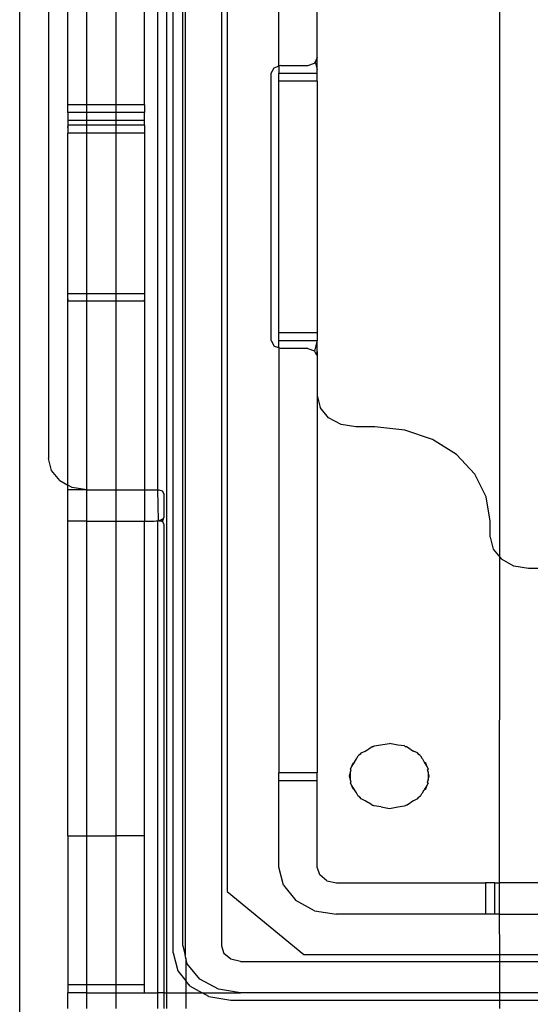
# Model space of a CAD drawing. Extents: x -98 to 67, y -62 to 75.
# Drawn here: x -79 to -78, y -14 to -12 of the extents above; entities that cross this region are included whole.
import ezdxf

# ---------------------------------------------------------------- set-up
doc = ezdxf.new("R2010")
doc.units = 0
doc.header["$MEASUREMENT"] = 0
doc.layers.get('0').update_dxf_attribs({"linetype": 'CONTINUOUS'})

msp = doc.modelspace()

# ---------------------------------------------------------------- linework, layer by layer
for p, q in [((-78.8551, -13.9035), (-78.8551, -10.376)), ((-78.5458, -13.7933), (-78.5458, -10.4862)), ((-78.5319, -13.7092), (-78.5319, -10.5703)), ((-78.5071, -10.5664), (-78.5071, -13.713)), ((-78.5117, -13.6941), (-78.5117, -10.5854)), ((-78.4309, -10.5854), (-78.4309, -13.6941)), ((-78.4188, -10.6995), (-78.4188, -13.58)), ((-78.3098, -11.8429), (-78.3098, -11.0186)), ((-78.7137, -11.9248), (-78.7137, -11.0815)), ((-78.6531, -11.0815), (-78.6531, -11.9248)), ((-78.5925, -11.9248), (-78.5925, -11.0815)), ((-78.5642, -12.735), (-78.5642, -11.0815)), ((-78.7541, -11.9248), (-78.7541, -11.0917)), ((-78.7945, -11.1476), (-78.7945, -12.6689)), ((-77.8452, -12.8767), (-77.8452, -11.4024)), ((-78.229, -11.8256), (-78.229, -11.7015)), ((-78.229, -11.8256), (-78.2306, -11.8287)), ((-78.229, -11.8359), (-78.229, -11.8256)), ((-78.3259, -11.8586), (-78.32, -11.8469)), ((-78.32, -11.8469), (-78.3129, -11.8445)), ((-78.3129, -11.8445), (-78.3098, -11.8429)), ((-78.3057, -11.8421), (-78.3098, -11.8429)), ((-78.3098, -11.8429), (-78.3098, -11.8586)), ((-78.3057, -11.8421), (-78.2492, -11.8421)), ((-78.2492, -11.8421), (-78.2349, -11.8373)), ((-78.2349, -11.8373), (-78.2334, -11.8343)), ((-78.2306, -11.8287), (-78.2334, -11.8343)), ((-78.2334, -11.8343), (-78.229, -11.8511)), ((-78.229, -11.8359), (-78.2306, -11.8287)), ((-78.229, -11.8511), (-78.229, -11.8359)), ((-78.3259, -12.4208), (-78.3259, -11.8586)), ((-78.3098, -11.8586), (-78.229, -11.8587)), ((-78.3098, -11.8752), (-78.3098, -11.8586)), ((-78.229, -11.8587), (-78.229, -11.8511)), ((-78.229, -11.8752), (-78.229, -11.8587)), ((-78.229, -11.8752), (-78.3098, -11.8752)), ((-78.3098, -12.4043), (-78.3098, -11.8752)), ((-78.229, -11.8752), (-78.229, -12.4043)), ((-78.7137, -11.9248), (-78.7541, -11.9248)), ((-78.7541, -11.9413), (-78.7541, -11.9248)), ((-78.6531, -11.9248), (-78.7137, -11.9248)), ((-78.7137, -11.9413), (-78.7137, -11.9248)), ((-78.5925, -11.9248), (-78.6531, -11.9248)), ((-78.6531, -11.9248), (-78.6531, -11.9413)), ((-78.5925, -11.9248), (-78.5925, -11.9413)), ((-78.7137, -11.9413), (-78.7541, -11.9413)), ((-78.7541, -11.9413), (-78.7541, -11.9578)), ((-78.6531, -11.9413), (-78.7137, -11.9413)), ((-78.7137, -11.9578), (-78.7137, -11.9413)), ((-78.5925, -11.9413), (-78.6531, -11.9413)), ((-78.6531, -11.9413), (-78.6531, -11.9578)), ((-78.5925, -11.9578), (-78.5925, -11.9413)), ((-78.7137, -11.9578), (-78.7541, -11.9578)), ((-78.7541, -11.9578), (-78.7541, -11.9678)), ((-78.7541, -11.9678), (-78.7541, -11.9691)), ((-78.7137, -11.9678), (-78.7541, -11.9678)), ((-78.7541, -11.9691), (-78.7541, -11.9704)), ((-78.7541, -11.9691), (-78.7541, -11.9715)), ((-78.7541, -11.9715), (-78.7541, -11.9704)), ((-78.7541, -11.9704), (-78.7541, -11.9726)), ((-78.7541, -11.9726), (-78.7541, -11.9715)), ((-78.7541, -11.9726), (-78.7541, -11.9843)), ((-78.6531, -11.9578), (-78.7137, -11.9578)), ((-78.7137, -11.9678), (-78.7137, -11.9578)), ((-78.6531, -11.9678), (-78.7137, -11.9678)), ((-78.7137, -11.9843), (-78.7137, -11.9678)), ((-78.5925, -11.9578), (-78.6531, -11.9578)), ((-78.6531, -11.9578), (-78.6531, -11.9678)), ((-78.5925, -11.9678), (-78.6531, -11.9678)), ((-78.6531, -11.9678), (-78.6531, -11.9843)), ((-78.5925, -11.9678), (-78.5925, -11.9578)), ((-78.5925, -11.9678), (-78.5925, -11.9843)), ((-78.7541, -12.3216), (-78.7541, -11.9843)), ((-78.7137, -11.9843), (-78.7541, -11.9843)), ((-78.6531, -11.9843), (-78.7137, -11.9843)), ((-78.7137, -12.3216), (-78.7137, -11.9843)), ((-78.5925, -11.9843), (-78.6531, -11.9843)), ((-78.6531, -11.9843), (-78.6531, -12.3216)), ((-78.5925, -11.9843), (-78.5925, -12.3216)), ((-78.7541, -12.3216), (-78.7137, -12.3216)), ((-78.7541, -12.3333), (-78.7541, -12.3216)), ((-78.7137, -12.3216), (-78.6531, -12.3216)), ((-78.7137, -12.3382), (-78.7137, -12.3216)), ((-78.6531, -12.3216), (-78.5925, -12.3216)), ((-78.6531, -12.3216), (-78.6531, -12.3382)), ((-78.5925, -12.3216), (-78.5925, -12.3344)), ((-78.7541, -12.3333), (-78.7541, -12.3345)), ((-78.7541, -12.3357), (-78.7541, -12.3333)), ((-78.7541, -12.3345), (-78.7541, -12.3357)), ((-78.7541, -12.3345), (-78.7541, -12.3368)), ((-78.7541, -12.3368), (-78.7541, -12.3357)), ((-78.7541, -12.3382), (-78.7541, -12.3368)), ((-78.7137, -12.3382), (-78.7541, -12.3382)), ((-78.7541, -12.7248), (-78.7541, -12.3382)), ((-78.6531, -12.3382), (-78.7137, -12.3382)), ((-78.7137, -12.735), (-78.7137, -12.3382)), ((-78.5925, -12.3382), (-78.6531, -12.3382)), ((-78.6531, -12.3382), (-78.6531, -12.735)), ((-78.5925, -12.3344), (-78.5925, -12.3355)), ((-78.5925, -12.3344), (-78.5925, -12.3368)), ((-78.5925, -12.3368), (-78.5925, -12.3355)), ((-78.5925, -12.3355), (-78.5925, -12.3382)), ((-78.5925, -12.3382), (-78.5925, -12.3368)), ((-78.5925, -12.3382), (-78.5925, -12.735)), ((-78.3098, -12.4043), (-78.229, -12.4043)), ((-78.3098, -12.4208), (-78.3098, -12.4043)), ((-78.229, -12.4043), (-78.229, -12.4208)), ((-78.3259, -12.4208), (-78.32, -12.4325)), ((-78.3098, -12.4208), (-78.229, -12.4208)), ((-78.3098, -12.4365), (-78.3098, -12.4208)), ((-78.229, -12.4208), (-78.2349, -12.4422)), ((-78.229, -12.4436), (-78.229, -12.4208)), ((-78.32, -12.4325), (-78.3129, -12.4349)), ((-78.3098, -12.4365), (-78.3129, -12.4349)), ((-78.3057, -12.4374), (-78.3098, -12.4365)), ((-78.3098, -12.4365), (-78.3098, -13.3304)), ((-78.2492, -12.4374), (-78.3057, -12.4374)), ((-78.2492, -12.4374), (-78.2349, -12.4422)), ((-78.2306, -12.4507), (-78.2349, -12.4422)), ((-78.2306, -12.4507), (-78.229, -12.4436)), ((-78.229, -12.4436), (-78.229, -12.4514)), ((-78.229, -12.4514), (-78.2306, -12.4507)), ((-78.229, -12.4514), (-78.229, -12.5366)), ((-78.229, -12.5366), (-78.229, -13.3303)), ((-78.229, -12.5366), (-78.2228, -12.5619)), ((-78.2053, -12.5834), (-78.2228, -12.5619)), ((-78.1791, -12.5977), (-78.2053, -12.5834)), ((-78.1482, -12.6027), (-78.1791, -12.5977)), ((-78.1078, -12.6027), (-78.1482, -12.6027)), ((-78.0451, -12.6095), (-78.1078, -12.6027)), ((-77.9866, -12.6293), (-78.0451, -12.6095)), ((-77.9364, -12.6608), (-77.9866, -12.6293)), ((-78.7883, -12.6942), (-78.7945, -12.6689)), ((-77.8979, -12.7019), (-77.9364, -12.6608)), ((-78.7708, -12.7156), (-78.7883, -12.6942)), ((-78.7708, -12.7156), (-78.7541, -12.7248)), ((-77.8737, -12.7498), (-77.8979, -12.7019)), ((-78.7446, -12.73), (-78.7541, -12.7248)), ((-78.7541, -12.735), (-78.7541, -12.7248)), ((-78.7137, -12.735), (-78.7541, -12.735)), ((-78.7541, -12.8012), (-78.7541, -12.735)), ((-78.7137, -12.735), (-78.7446, -12.73)), ((-78.7137, -12.735), (-78.6531, -12.735)), ((-78.7137, -12.8012), (-78.7137, -12.735)), ((-78.6531, -12.735), (-78.5925, -12.735)), ((-78.6531, -12.735), (-78.6531, -12.8012)), ((-78.5925, -12.735), (-78.5642, -12.735)), ((-78.5925, -12.735), (-78.5925, -12.8012)), ((-78.5642, -12.735), (-78.5622, -12.735)), ((-78.563, -12.7997), (-78.5642, -12.735)), ((-78.5622, -12.735), (-78.5551, -12.7374)), ((-78.5551, -12.7374), (-78.5521, -12.7433)), ((-78.5521, -12.7433), (-78.5521, -12.7929)), ((-77.8654, -12.8012), (-77.8737, -12.7498)), ((-78.7137, -12.8012), (-78.7541, -12.8012)), ((-78.7541, -13.4626), (-78.7541, -12.8012)), ((-78.7137, -13.4626), (-78.7137, -12.8012)), ((-78.7137, -12.8012), (-78.6531, -12.8012)), ((-78.6531, -12.8012), (-78.6531, -13.4626)), ((-78.6531, -12.8012), (-78.5925, -12.8012)), ((-78.5925, -12.8012), (-78.5751, -12.8012)), ((-78.5925, -13.4626), (-78.5925, -12.8012)), ((-78.5751, -12.8012), (-78.5723, -12.801)), ((-78.5723, -12.801), (-78.5675, -12.8005)), ((-78.5661, -12.8012), (-78.5675, -12.8005)), ((-78.5642, -12.8012), (-78.5661, -12.8012)), ((-78.5644, -13.7933), (-78.5642, -12.8012)), ((-78.563, -12.7997), (-78.5642, -12.8012)), ((-78.563, -12.7997), (-78.5582, -12.7983)), ((-78.5607, -12.8012), (-78.563, -12.7997)), ((-78.5571, -12.8012), (-78.5607, -12.8012)), ((-78.5582, -12.7983), (-78.5543, -12.7963)), ((-78.5571, -12.8012), (-78.5557, -12.8008)), ((-78.5557, -12.8008), (-78.5546, -12.8)), ((-78.5546, -12.8), (-78.5531, -12.7978)), ((-78.5546, -12.8), (-78.5537, -12.7989)), ((-78.5521, -12.8072), (-78.5546, -12.8)), ((-78.5543, -12.7963), (-78.5524, -12.7954)), ((-78.5537, -12.7989), (-78.5531, -12.7978)), ((-78.5531, -12.7978), (-78.5527, -12.7966)), ((-78.5527, -12.7966), (-78.5524, -12.7954)), ((-78.5524, -12.7954), (-78.5521, -12.7929)), ((-78.5524, -12.7954), (-78.5522, -12.7941)), ((-78.5522, -12.7941), (-78.5521, -12.7929)), ((-77.8654, -12.8342), (-77.8654, -12.8012)), ((-78.5521, -12.8072), (-78.5521, -13.7933)), ((-77.8654, -12.8342), (-77.8593, -12.8595)), ((-77.8593, -12.8595), (-77.8452, -12.8767)), ((-77.8461, -13.5618), (-77.8452, -12.8767)), ((-77.8452, -12.8767), (-77.8418, -12.881)), ((-77.8155, -12.8953), (-77.8418, -12.881)), ((-77.7846, -12.9004), (-77.8155, -12.8953)), ((-77.3543, -12.9004), (-77.7846, -12.9004)), ((-78.121, -13.2801), (-78.1137, -13.2753)), ((-78.1137, -13.2753), (-78.1114, -13.2748)), ((-78.1114, -13.2748), (-78.1094, -13.2737)), ((-78.1094, -13.2737), (-78.0775, -13.2685)), ((-78.0599, -13.2718), (-78.0775, -13.2685)), ((-78.0455, -13.2737), (-78.0599, -13.2718)), ((-78.0455, -13.2737), (-78.0434, -13.2749)), ((-78.0434, -13.2749), (-78.0413, -13.2753)), ((-78.0413, -13.2753), (-78.034, -13.2801)), ((-78.1456, -13.2997), (-78.1428, -13.2943)), ((-78.1394, -13.2921), (-78.1428, -13.2943)), ((-78.1365, -13.2886), (-78.1394, -13.2921)), ((-78.1365, -13.2886), (-78.1282, -13.2848)), ((-78.1282, -13.2848), (-78.123, -13.2812)), ((-78.123, -13.2812), (-78.121, -13.2801)), ((-78.034, -13.2801), (-78.032, -13.2812)), ((-78.032, -13.2812), (-78.0267, -13.2848)), ((-78.0184, -13.2886), (-78.0267, -13.2848)), ((-78.0156, -13.2921), (-78.0184, -13.2886)), ((-78.0122, -13.2943), (-78.0156, -13.2921)), ((-78.0122, -13.2943), (-78.0094, -13.2997)), ((-78.1589, -13.3217), (-78.1562, -13.317)), ((-78.1562, -13.317), (-78.1508, -13.308)), ((-78.1562, -13.317), (-78.1546, -13.3107)), ((-78.1546, -13.3107), (-78.1508, -13.308)), ((-78.1508, -13.308), (-78.1468, -13.3012)), ((-78.1468, -13.3012), (-78.1456, -13.2997)), ((-78.0094, -13.2997), (-78.0081, -13.3012)), ((-78.0081, -13.3012), (-78.0041, -13.308)), ((-78.0003, -13.3107), (-78.0041, -13.308)), ((-78.0041, -13.308), (-77.9988, -13.317)), ((-77.9988, -13.317), (-78.0003, -13.3107)), ((-77.9988, -13.317), (-77.9961, -13.3217)), ((-78.229, -13.3303), (-78.3098, -13.3304)), ((-78.3098, -13.3467), (-78.3098, -13.3304)), ((-78.229, -13.3468), (-78.229, -13.3303)), ((-78.161, -13.3369), (-78.1589, -13.3283)), ((-78.1589, -13.3455), (-78.161, -13.3369)), ((-78.1578, -13.3238), (-78.1589, -13.3217)), ((-78.1589, -13.3283), (-78.1578, -13.3238)), ((-78.1589, -13.3455), (-78.1589, -13.3283)), ((-77.9961, -13.3217), (-77.9972, -13.3238)), ((-77.9961, -13.3283), (-77.9972, -13.3238)), ((-77.994, -13.3369), (-77.9961, -13.3283)), ((-77.9961, -13.3283), (-77.9961, -13.3455)), ((-77.9961, -13.3455), (-77.994, -13.3369)), ((-78.3098, -13.3467), (-78.229, -13.3468)), ((-78.3098, -13.5287), (-78.3098, -13.3467)), ((-78.229, -13.5287), (-78.229, -13.3468)), ((-78.1578, -13.35), (-78.1589, -13.3455)), ((-78.1589, -13.3521), (-78.1578, -13.35)), ((-78.1562, -13.3568), (-78.1589, -13.3521)), ((-78.1508, -13.3658), (-78.1562, -13.3568)), ((-78.1546, -13.3631), (-78.1562, -13.3568)), ((-77.9988, -13.3568), (-78.0041, -13.3658)), ((-78.0003, -13.3631), (-77.9988, -13.3568)), ((-77.9961, -13.3521), (-77.9988, -13.3568)), ((-77.9972, -13.35), (-77.9961, -13.3455)), ((-77.9961, -13.3521), (-77.9972, -13.35)), ((-78.1508, -13.3658), (-78.1546, -13.3631)), ((-78.1468, -13.3726), (-78.1508, -13.3658)), ((-78.1456, -13.3741), (-78.1468, -13.3726)), ((-78.1428, -13.3795), (-78.1456, -13.3741)), ((-78.1394, -13.3817), (-78.1428, -13.3795)), ((-78.1365, -13.3852), (-78.1394, -13.3817)), ((-78.0184, -13.3852), (-78.0156, -13.3817)), ((-78.0122, -13.3795), (-78.0156, -13.3817)), ((-78.0122, -13.3795), (-78.0094, -13.3741)), ((-78.0094, -13.3741), (-78.0081, -13.3726)), ((-78.0081, -13.3726), (-78.0041, -13.3658)), ((-78.0041, -13.3658), (-78.0003, -13.3631)), ((-78.1282, -13.389), (-78.1365, -13.3852)), ((-78.123, -13.3926), (-78.1282, -13.389)), ((-78.121, -13.3937), (-78.123, -13.3926)), ((-78.1137, -13.3985), (-78.121, -13.3937)), ((-78.1137, -13.3985), (-78.1116, -13.3989)), ((-78.1094, -13.4001), (-78.1116, -13.3989)), ((-78.095, -13.402), (-78.1094, -13.4001)), ((-78.095, -13.402), (-78.0775, -13.4053)), ((-78.0775, -13.4053), (-78.0599, -13.402)), ((-78.0599, -13.402), (-78.0455, -13.4001)), ((-78.0455, -13.4001), (-78.0434, -13.3989)), ((-78.0413, -13.3985), (-78.0434, -13.3989)), ((-78.0413, -13.3985), (-78.034, -13.3937)), ((-78.034, -13.3937), (-78.032, -13.3926)), ((-78.0267, -13.389), (-78.032, -13.3926)), ((-78.0184, -13.3852), (-78.0267, -13.389)), ((-78.7541, -13.4626), (-78.7137, -13.4626)), ((-78.7541, -13.4626), (-78.7541, -13.7767)), ((-78.7137, -13.7767), (-78.7137, -13.4626)), ((-78.7137, -13.4626), (-78.6531, -13.4626)), ((-78.6531, -13.4626), (-78.6531, -13.7767)), ((-78.5925, -13.4626), (-78.6531, -13.4626)), ((-78.5925, -13.7767), (-78.5925, -13.4626)), ((-78.3005, -13.5667), (-78.3098, -13.5287)), ((-78.2236, -13.5452), (-78.229, -13.5287)), ((-78.2088, -13.5573), (-78.2236, -13.5452)), ((-78.3005, -13.5667), (-78.2743, -13.5989)), ((-78.2088, -13.5573), (-78.1886, -13.5618)), ((-78.1886, -13.5618), (-77.8754, -13.5618)), ((-77.8754, -13.5618), (-77.8755, -13.6279)), ((-77.8553, -13.5618), (-77.8754, -13.5618)), ((-77.8553, -13.6279), (-77.8553, -13.5618)), ((-77.8553, -13.5618), (-77.8461, -13.5618)), ((-77.8459, -13.6279), (-77.8461, -13.5618)), ((-77.2997, -13.5618), (-77.8461, -13.5618)), ((-78.4188, -13.58), (-78.2572, -13.7123)), ((-78.2349, -13.6204), (-78.2743, -13.5989)), ((-78.2349, -13.6204), (-78.1886, -13.6279)), ((-77.9655, -13.6279), (-78.1886, -13.6279)), ((-77.9655, -13.6279), (-77.9673, -13.6279)), ((-77.8755, -13.6279), (-77.9655, -13.6279)), ((-77.8553, -13.6279), (-77.8755, -13.6279)), ((-77.8459, -13.6279), (-77.8553, -13.6279)), ((-77.8452, -13.7123), (-77.8459, -13.6279)), ((-77.8459, -13.6279), (-77.2997, -13.6279)), ((-78.5319, -13.7092), (-78.5227, -13.7471)), ((-78.5117, -13.6941), (-78.5071, -13.713)), ((-78.5054, -13.7201), (-78.5071, -13.713)), ((-78.4309, -13.6941), (-78.4255, -13.7106)), ((-78.4107, -13.7227), (-78.4255, -13.7106)), ((-78.2572, -13.7123), (-77.8452, -13.7123)), ((-77.8452, -13.7123), (-76.3426, -13.7123)), ((-77.8452, -13.7271), (-77.8452, -13.7123)), ((-78.5025, -13.732), (-78.5054, -13.7201)), ((-78.5054, -13.7201), (-78.5054, -13.7683)), ((-78.4762, -13.7642), (-78.5025, -13.732)), ((-78.3905, -13.7271), (-78.4107, -13.7227)), ((-78.3905, -13.7271), (-77.8452, -13.7271)), ((-77.8452, -13.7933), (-77.8452, -13.7271)), ((-77.8452, -13.7271), (-77.3666, -13.7271)), ((-78.5227, -13.7471), (-78.5054, -13.7683)), ((-78.4964, -13.7793), (-78.5054, -13.7683)), ((-78.5054, -13.7683), (-78.5054, -13.7933)), ((-78.4369, -13.7857), (-78.4762, -13.7642)), ((-78.7137, -13.7767), (-78.7541, -13.7767)), ((-78.7541, -13.7767), (-78.7541, -13.7933)), ((-78.7137, -13.7933), (-78.7541, -13.7933)), ((-78.7541, -13.8263), (-78.7541, -13.7933)), ((-78.6531, -13.7767), (-78.7137, -13.7767)), ((-78.7137, -13.7933), (-78.7137, -13.7767)), ((-78.7137, -13.8263), (-78.7137, -13.7933)), ((-78.7137, -13.7933), (-78.6531, -13.7933)), ((-78.5925, -13.7767), (-78.6531, -13.7767)), ((-78.6531, -13.7767), (-78.6531, -13.7933)), ((-78.6531, -13.7933), (-78.6531, -13.8263)), ((-78.6531, -13.7933), (-78.5925, -13.7933)), ((-78.5925, -13.7933), (-78.5925, -13.7767)), ((-78.5925, -13.7933), (-78.5644, -13.7933)), ((-78.5521, -13.7933), (-78.5644, -13.7933)), ((-78.5642, -13.8263), (-78.5644, -13.7933)), ((-78.5521, -13.7933), (-78.5458, -13.7933)), ((-78.5521, -13.7933), (-78.5521, -13.8263)), ((-78.5458, -13.8263), (-78.5458, -13.7933)), ((-78.5458, -13.7933), (-78.5054, -13.7933)), ((-78.5054, -13.7933), (-78.4709, -13.7933)), ((-78.5054, -13.7933), (-78.5054, -13.8263)), ((-78.4964, -13.7793), (-78.4709, -13.7933)), ((-78.4571, -13.8008), (-78.4709, -13.7933)), ((-78.4709, -13.7933), (-78.3905, -13.7933)), ((-78.3905, -13.7933), (-78.4369, -13.7857)), ((-77.8452, -13.7933), (-78.3905, -13.7933)), ((-77.3666, -13.7933), (-77.8452, -13.7933)), ((-77.8452, -13.8083), (-77.8452, -13.7933)), ((-78.4571, -13.8008), (-78.4107, -13.8083)), ((-78.4107, -13.8083), (-77.8452, -13.8083)), ((-77.8452, -13.8083), (-76.1891, -13.8083)), ((-77.8452, -13.8263), (-77.8452, -13.8083))]:
    msp.add_line(p, q)

doc.saveas('drawing.dxf')
